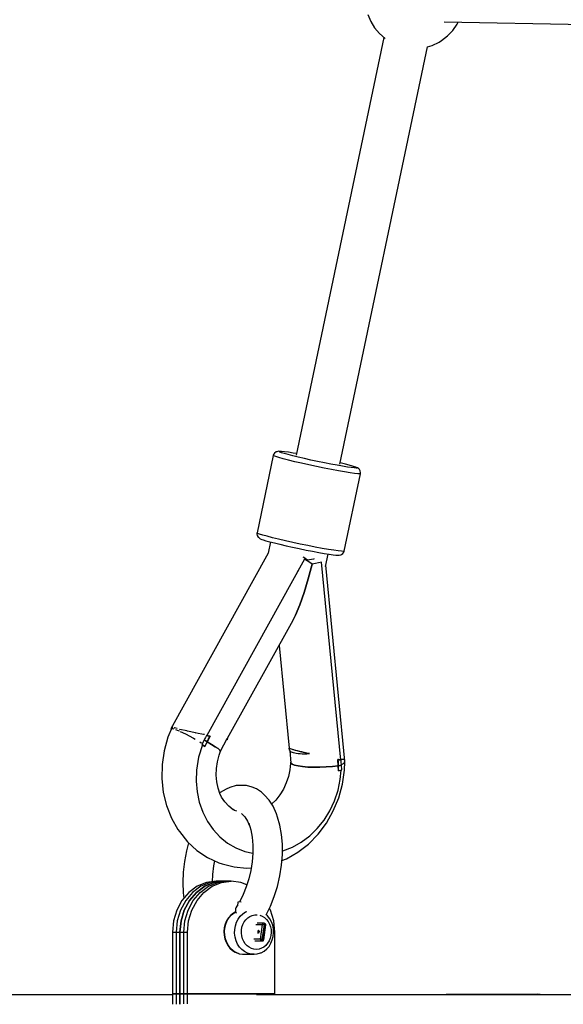
# Model space of a CAD drawing. Units: millimetres. Extents: x -1998 to 16899, y -6945 to 11904.
# Drawn here: x 3346 to 3566, y -2778 to -2381 of the extents above; entities that cross this region are included whole.
import ezdxf

# ---------------------------------------------------------------- set-up
doc = ezdxf.new("R2010")
doc.units = ezdxf.units.MM
doc.header["$LTSCALE"] = 20
doc.layers.add('PV-9209', color=7, linetype='Continuous')

msp = doc.modelspace()

# ---------------------------------------------------------------- linework, layer by layer
at = {"layer": 'PV-9209'}
for p, q in [((3486.83, -2378.47), (3487.98, -2381.26)), ((3487.98, -2381.26), (3489.55, -2383.84)), ((3517.66, -2381.41), (3885.22, -2388.12)), ((3521.22, -2384.86), (3522.97, -2382.29)), ((3522.97, -2382.29), (3523.34, -2381.52)), ((3489.55, -2383.84), (3491.5, -2386.15)), ((3491.5, -2386.15), (3493.78, -2388.13)), ((3519.06, -2387.09), (3521.22, -2384.86)), ((3493.29, -2387.71), (3457.86, -2556.42)), ((3493.78, -2388.13), (3493.8, -2388.15)), ((3512.84, -2390.89), (3515.63, -2389.55)), ((3515.63, -2389.55), (3516.55, -2388.9)), ((3516.55, -2388.9), (3519.06, -2387.09)), ((3475.48, -2560.12), (3510.9, -2391.44)), ((3510.89, -2391.44), (3512.84, -2390.89)), ((3448.64, -2556.52), (3442.07, -2587.81)), ((3448.75, -2556.17), (3448.64, -2556.52)), ((3448.88, -2556.72), (3448.64, -2556.52)), ((3449.15, -2555.56), (3448.75, -2556.17)), ((3449.65, -2557.03), (3448.88, -2556.72)), ((3449.75, -2555.13), (3449.15, -2555.56)), ((3450.93, -2557.43), (3449.65, -2557.03)), ((3450.03, -2555.05), (3449.75, -2555.13)), ((3450.73, -2554.86), (3450.03, -2555.05)), ((3451.48, -2554.89), (3450.73, -2554.86)), ((3451.01, -2554.98), (3451.27, -2554.9)), ((3451.22, -2555.16), (3451.01, -2554.98)), ((3451.91, -2555.43), (3451.22, -2555.16)), ((3451.27, -2554.9), (3452, -2554.93)), ((3452, -2554.93), (3451.48, -2554.89)), ((3453.04, -2555.79), (3451.91, -2555.43)), ((3453.17, -2555.06), (3452, -2554.93)), ((3454.59, -2556.22), (3453.04, -2555.79)), ((3454.76, -2555.28), (3453.17, -2555.06)), ((3456.5, -2556.71), (3454.59, -2556.22)), ((3456.7, -2555.6), (3454.76, -2555.28)), ((3458.72, -2557.26), (3456.5, -2556.71)), ((3457.98, -2555.82), (3456.7, -2555.6)), ((3461.19, -2557.83), (3458.72, -2557.26)), ((3452.67, -2557.92), (3450.93, -2557.43)), ((3454.82, -2558.47), (3452.67, -2557.92)), ((3457.32, -2559.08), (3454.82, -2558.47)), ((3460.09, -2559.73), (3457.32, -2559.08)), ((3463.05, -2560.39), (3460.09, -2559.73)), ((3463.82, -2558.42), (3461.19, -2557.83)), ((3466.11, -2561.04), (3463.05, -2560.39)), ((3466.54, -2559), (3463.82, -2558.42)), ((3469.17, -2561.67), (3466.11, -2561.04)), ((3469.26, -2559.56), (3466.54, -2559)), ((3471.9, -2560.08), (3469.26, -2559.56)), ((3474.38, -2560.54), (3471.9, -2560.08)), ((3476.63, -2560.94), (3474.38, -2560.54)), ((3477.83, -2560.08), (3475.6, -2559.53)), ((3478.58, -2561.26), (3476.63, -2560.94)), ((3480.29, -2560.75), (3477.83, -2560.08)), ((3480.16, -2561.48), (3478.58, -2561.26)), ((3481.43, -2561.11), (3480.29, -2560.75)), ((3481.92, -2561.28), (3481.43, -2561.11)), ((3481.43, -2561.11), (3482.11, -2561.38)), ((3482.62, -2561.56), (3481.92, -2561.28)), ((3482.11, -2561.38), (3482.33, -2561.56)), ((3472.14, -2562.26), (3469.17, -2561.67)), ((3474.94, -2562.78), (3472.14, -2562.26)), ((3477.47, -2563.23), (3474.94, -2562.78)), ((3477.3, -2595.21), (3483.87, -2563.92)), ((3479.66, -2563.58), (3477.47, -2563.23)), ((3481.44, -2563.84), (3479.66, -2563.58)), ((3481.34, -2561.61), (3480.16, -2561.48)), ((3482.07, -2561.63), (3481.34, -2561.61)), ((3482.76, -2563.98), (3481.44, -2563.84)), ((3482.33, -2561.56), (3482.07, -2561.63)), ((3483.19, -2562.01), (3482.62, -2561.56)), ((3483.58, -2564.01), (3482.76, -2563.98)), ((3483.42, -2562.2), (3483.19, -2562.01)), ((3483.8, -2562.83), (3483.42, -2562.2)), ((3483.87, -2563.92), (3483.58, -2564.01)), ((3483.91, -2563.56), (3483.8, -2562.83)), ((3483.87, -2563.92), (3483.91, -2563.56)), ((3442.07, -2587.81), (3442.03, -2588.17)), ((3442.03, -2588.17), (3442.15, -2588.9)), ((3442.31, -2588.01), (3442.07, -2587.81)), ((3442.15, -2588.9), (3442.52, -2589.53)), ((3443.08, -2588.31), (3442.31, -2588.01)), ((3444.36, -2588.71), (3443.08, -2588.31)), ((3446.1, -2589.2), (3444.36, -2588.71)), ((3448.25, -2589.76), (3446.1, -2589.2)), ((3442.52, -2589.53), (3442.75, -2589.72)), ((3442.75, -2589.72), (3443.32, -2590.17)), ((3443.32, -2590.17), (3444.03, -2590.45)), ((3444.03, -2590.45), (3444.52, -2590.62)), ((3444.52, -2590.62), (3445.65, -2590.98)), ((3445.65, -2590.98), (3447.2, -2591.41)), ((3447.51, -2591.49), (3446.56, -2596.04)), ((3447.2, -2591.41), (3449.11, -2591.91)), ((3450.75, -2590.37), (3448.25, -2589.76)), ((3449.11, -2591.91), (3451.33, -2592.45)), ((3453.52, -2591.01), (3450.75, -2590.37)), ((3451.33, -2592.45), (3453.8, -2593.02)), ((3456.48, -2591.67), (3453.52, -2591.01)), ((3453.8, -2593.02), (3456.43, -2593.61)), ((3459.54, -2592.33), (3456.48, -2591.67)), ((3462.6, -2592.96), (3459.54, -2592.33)), ((3465.57, -2593.54), (3462.6, -2592.96)), ((3446.59, -2595.98), (3407.23, -2666.94)), ((3456.43, -2593.61), (3459.14, -2594.19)), ((3459.14, -2594.19), (3461.87, -2594.75)), ((3461.87, -2594.75), (3464.51, -2595.27)), ((3464.51, -2595.27), (3466.99, -2595.74)), ((3468.37, -2594.07), (3465.57, -2593.54)), ((3466.99, -2595.74), (3469.24, -2596.13)), ((3470.9, -2594.51), (3468.37, -2594.07)), ((3469.24, -2596.13), (3471.19, -2596.45)), ((3469.79, -2601.39), (3470.84, -2596.39)), ((3473.09, -2594.87), (3470.9, -2594.51)), ((3471.19, -2596.45), (3472.77, -2596.67)), ((3472.77, -2596.67), (3473.95, -2596.8)), ((3474.87, -2595.12), (3473.09, -2594.87)), ((3473.95, -2596.8), (3474.46, -2596.84)), ((3474.46, -2596.84), (3475.22, -2596.87)), ((3476.19, -2595.26), (3474.87, -2595.12)), ((3475.22, -2596.87), (3475.92, -2596.68)), ((3475.92, -2596.68), (3476.2, -2596.6)), ((3477.01, -2595.29), (3476.19, -2595.26)), ((3476.2, -2596.6), (3476.79, -2596.17)), ((3476.79, -2596.17), (3477.19, -2595.56)), ((3477.3, -2595.21), (3477.01, -2595.29)), ((3477.19, -2595.56), (3477.3, -2595.21)), ((3461.27, -2598.42), (3421.75, -2669.71)), ((3460.97, -2597.71), (3460.73, -2597.57)), ((3462.5, -2598.8), (3460.97, -2597.71)), ((3462.36, -2599.12), (3461.27, -2598.42)), ((3463.38, -2599.8), (3462.36, -2599.12)), ((3464.86, -2598.42), (3462.43, -2598.82)), ((3464.31, -2600.44), (3462.72, -2606.42)), ((3462.72, -2606.42), (3464.31, -2600.44)), ((3464.31, -2600.44), (3463.38, -2599.8)), ((3465.66, -2600.21), (3464.31, -2600.44)), ((3465.1, -2598.36), (3464.86, -2598.42)), ((3466.95, -2599.96), (3465.66, -2600.21)), ((3468.16, -2599.68), (3466.95, -2599.96)), ((3475.93, -2679.58), (3468.16, -2599.68)), ((3477.6, -2680.01), (3469.89, -2600.89)), ((3458.29, -2603.3), (3458.54, -2603.34)), ((3462.72, -2606.42), (3461.05, -2611.94)), ((3461.05, -2611.94), (3462.72, -2606.42)), ((3461.05, -2611.94), (3459.35, -2616.85)), ((3459.35, -2616.85), (3461.05, -2611.94)), ((3459.35, -2616.85), (3457.66, -2621.01)), ((3457.66, -2621.01), (3459.35, -2616.85)), ((3457.66, -2621.01), (3456.04, -2624.29)), ((3456.04, -2624.29), (3457.66, -2621.01)), ((3430.06, -2670.76), (3456.04, -2624.29)), ((3451, -2633.3), (3455.06, -2674.79)), ((3407.71, -2666.27), (3406.04, -2670.29)), ((3407.23, -2666.94), (3407.44, -2666.93)), ((3407.23, -2666.94), (3407.35, -2667.13)), ((3408.13, -2666.42), (3407.71, -2666.27)), ((3407.74, -2666.91), (3408.1, -2666.9)), ((3408.1, -2666.9), (3408.49, -2667.03)), ((3408.75, -2666.64), (3408.61, -2666.59)), ((3409.75, -2666.91), (3408.75, -2666.64)), ((3409.11, -2667.24), (3410.19, -2667.61)), ((3410.19, -2667.61), (3410.67, -2667.83)), ((3410.93, -2667.22), (3410.73, -2667.17)), ((3413.64, -2667.85), (3410.93, -2667.22)), ((3411.03, -2668), (3413.12, -2668.96)), ((3413.9, -2667.91), (3413.73, -2667.87)), ((3417.23, -2668.63), (3413.9, -2667.91)), ((3417.51, -2668.68), (3417.23, -2668.63)), ((3420.45, -2669.26), (3417.61, -2668.7)), ((3406.04, -2670.29), (3404.52, -2675.81)), ((3413.12, -2668.96), (3416.4, -2670.72)), ((3416.4, -2670.72), (3417, -2671.09)), ((3418.9, -2672.24), (3419.45, -2672.58)), ((3419.45, -2672.58), (3419.65, -2672.72)), ((3420.72, -2671.56), (3419.77, -2673.27)), ((3420.85, -2669.33), (3420.45, -2669.26)), ((3420.88, -2671.21), (3420.72, -2671.56)), ((3420.72, -2671.56), (3421.32, -2671.89)), ((3421.32, -2671.89), (3420.72, -2671.56)), ((3421.23, -2670.45), (3420.88, -2671.21)), ((3421.9, -2672.22), (3421.02, -2674.06)), ((3421.6, -2669.69), (3421.23, -2670.45)), ((3421.32, -2671.89), (3421.9, -2672.22)), ((3421.9, -2672.22), (3421.32, -2671.89)), ((3421.45, -2673.14), (3421.9, -2672.22)), ((3421.61, -2669.68), (3421.6, -2669.69)), ((3422.36, -2669.82), (3421.61, -2669.68)), ((3421.75, -2669.71), (3422.19, -2669.79)), ((3423.07, -2669.95), (3421.9, -2672.22)), ((3421.9, -2672.22), (3422.47, -2671.08)), ((3423.7, -2673.27), (3421.9, -2672.22)), ((3421.9, -2672.22), (3423.7, -2673.27)), ((3422.19, -2669.79), (3422.63, -2669.87)), ((3422.72, -2669.89), (3422.36, -2669.82)), ((3422.47, -2671.08), (3423.07, -2669.95)), ((3422.63, -2669.87), (3423.07, -2669.95)), ((3423.07, -2669.95), (3422.72, -2669.89)), ((3427.33, -2676), (3429.95, -2670.95)), ((3429.94, -2671.36), (3430.11, -2671.14)), ((3429.99, -2671.18), (3429.94, -2671.36)), ((3429.95, -2670.95), (3430.06, -2670.76)), ((3430.16, -2670.94), (3429.95, -2670.95)), ((3429.95, -2670.95), (3429.99, -2671.18)), ((3430.11, -2671.14), (3430.28, -2670.91)), ((3430.28, -2670.91), (3430.16, -2670.94)), ((3404.52, -2675.81), (3403.69, -2681.45)), ((3419.97, -2673.39), (3418.43, -2678.44)), ((3419.77, -2673.27), (3420.2, -2673.54)), ((3421.02, -2674.06), (3419.97, -2673.39)), ((3420.2, -2673.54), (3420.61, -2673.8)), ((3420.61, -2673.8), (3421.02, -2674.06)), ((3421.02, -2674.06), (3421.45, -2673.14)), ((3425.19, -2674.21), (3423.7, -2673.27)), ((3423.7, -2673.27), (3425.19, -2674.21)), ((3426.32, -2674.99), (3425.19, -2674.21)), ((3425.19, -2674.21), (3426.32, -2674.99)), ((3427.04, -2675.6), (3426.32, -2674.99)), ((3426.32, -2674.99), (3427.04, -2675.6)), ((3426.75, -2677.62), (3427.33, -2676)), ((3427.33, -2676), (3427.04, -2675.6)), ((3427.04, -2675.6), (3427.33, -2676)), ((3455, -2674.83), (3454.93, -2674.76)), ((3454.93, -2674.76), (3455.1, -2675.42)), ((3455.19, -2674.92), (3455, -2674.83)), ((3455.06, -2674.79), (3455.83, -2675.12)), ((3455.07, -2675.29), (3455.11, -2675.51)), ((3455.11, -2675.51), (3455.25, -2675.76)), ((3455.48, -2675.03), (3455.19, -2674.92)), ((3455.25, -2675.76), (3455.47, -2676)), ((3455.25, -2675.76), (3455.66, -2680.83)), ((3455.47, -2676), (3455.79, -2676.21)), ((3455.88, -2675.17), (3455.48, -2675.03)), ((3455.79, -2676.21), (3456.2, -2676.41)), ((3455.83, -2675.12), (3456.58, -2675.35)), ((3456.37, -2675.32), (3455.88, -2675.17)), ((3456.2, -2676.41), (3456.7, -2676.58)), ((3456.95, -2675.48), (3456.37, -2675.32)), ((3456.58, -2675.35), (3457.55, -2675.63)), ((3456.7, -2676.58), (3457.28, -2676.72)), ((3457.65, -2675.67), (3456.95, -2675.48)), ((3457.28, -2676.72), (3457.94, -2676.84)), ((3457.55, -2675.63), (3460.08, -2676.28)), ((3458.44, -2675.88), (3457.65, -2675.67)), ((3457.9, -2675.72), (3457.9, -2675.73)), ((3457.9, -2675.73), (3457.9, -2675.74)), ((3459.29, -2676.09), (3458.44, -2675.88)), ((3459.2, -2676.05), (3459.21, -2676.07)), ((3460.16, -2676.3), (3459.29, -2676.09)), ((3460.08, -2676.28), (3463.23, -2677.01)), ((3461.13, -2676.53), (3460.16, -2676.3)), ((3462.17, -2676.77), (3461.13, -2676.53)), ((3418.43, -2678.44), (3417.59, -2683.63)), ((3425.62, -2682.99), (3426.03, -2680.28)), ((3426.03, -2680.28), (3426.75, -2677.62)), ((3455.63, -2680.41), (3455.58, -2680.81)), ((3457.94, -2676.84), (3458.67, -2676.94)), ((3458.67, -2676.94), (3459.47, -2677.01)), ((3459.47, -2677.01), (3460.34, -2677.05)), ((3460.34, -2677.05), (3461.26, -2677.07)), ((3461.26, -2677.07), (3462.22, -2677.05)), ((3463.23, -2677.01), (3462.17, -2676.77)), ((3462.22, -2677.05), (3463.23, -2677.01)), ((3475.03, -2679.42), (3474.69, -2679.36)), ((3474.69, -2679.36), (3474.79, -2680.61)), ((3474.86, -2681.87), (3474.69, -2679.36)), ((3474.69, -2679.36), (3475.11, -2679.44)), ((3474.79, -2680.61), (3474.86, -2681.87)), ((3475.38, -2679.48), (3475.03, -2679.42)), ((3475.11, -2679.44), (3475.53, -2679.51)), ((3475.72, -2679.55), (3475.38, -2679.48)), ((3475.53, -2679.51), (3475.93, -2679.58)), ((3476.07, -2679.61), (3475.72, -2679.55)), ((3476.97, -2679.43), (3475.9, -2679.31)), ((3476.08, -2679.83), (3476.07, -2679.61)), ((3476.11, -2680.61), (3476.08, -2679.83)), ((3476.13, -2681.39), (3476.11, -2680.61)), ((3477.31, -2679.46), (3477.18, -2679.45)), ((3477.45, -2679.38), (3477.31, -2679.46)), ((3477.31, -2680.79), (3477.6, -2680.01)), ((3477.42, -2683.72), (3477.49, -2680.3)), ((3403.69, -2681.45), (3403.58, -2687.1)), ((3417.59, -2683.63), (3417.45, -2688.06)), ((3425.53, -2685.71), (3425.62, -2682.99)), ((3455.33, -2683.54), (3454.77, -2686.23)), ((3455.58, -2680.81), (3455.33, -2683.54)), ((3455.66, -2680.83), (3456.19, -2681.27)), ((3456.19, -2681.27), (3455.66, -2680.83)), ((3456.19, -2681.27), (3457.19, -2681.66)), ((3457.19, -2681.66), (3456.19, -2681.27)), ((3457.19, -2681.66), (3458.63, -2681.99)), ((3458.63, -2681.99), (3457.19, -2681.66)), ((3458.63, -2681.99), (3460.46, -2682.25)), ((3460.46, -2682.25), (3458.63, -2681.99)), ((3460.46, -2682.25), (3462.6, -2682.42)), ((3462.6, -2682.42), (3460.46, -2682.25)), ((3462.6, -2682.42), (3464.96, -2682.51)), ((3464.96, -2682.51), (3462.6, -2682.42)), ((3464.96, -2682.51), (3467.47, -2682.49)), ((3467.47, -2682.49), (3464.96, -2682.51)), ((3467.47, -2682.49), (3470.02, -2682.38)), ((3470.02, -2682.38), (3467.47, -2682.49)), ((3470.02, -2682.38), (3472.51, -2682.17)), ((3472.51, -2682.17), (3470.02, -2682.38)), ((3472.51, -2682.17), (3474.86, -2681.87)), ((3474.86, -2681.87), (3472.51, -2682.17)), ((3474.86, -2681.87), (3475.51, -2681.77)), ((3475.51, -2681.77), (3474.86, -2681.87)), ((3474.86, -2681.87), (3474.9, -2682.88)), ((3474.93, -2683.89), (3474.86, -2681.87)), ((3474.9, -2682.88), (3474.93, -2683.89)), ((3474.93, -2683.89), (3475.4, -2683.78)), ((3475.4, -2683.78), (3475.87, -2683.68)), ((3475.51, -2681.77), (3476.13, -2681.66)), ((3476.13, -2681.66), (3475.51, -2681.77)), ((3475.71, -2687.42), (3476.09, -2683.63)), ((3475.87, -2683.68), (3476.32, -2683.57)), ((3476.13, -2681.39), (3477.31, -2680.79)), ((3476.13, -2681.66), (3476.13, -2681.39)), ((3476.32, -2683.57), (3476.13, -2681.66)), ((3476.6, -2689.36), (3477.42, -2683.72)), ((3403.58, -2687.1), (3404.18, -2692.66)), ((3417.45, -2688.06), (3417.83, -2692.42)), ((3425.77, -2688.4), (3425.53, -2685.71)), ((3426.32, -2690.99), (3425.77, -2688.4)), ((3454.77, -2686.23), (3453.89, -2688.84)), ((3474.79, -2691.8), (3475.71, -2687.42)), ((3417.83, -2692.42), (3418.73, -2696.64)), ((3427.18, -2693.45), (3426.32, -2690.99)), ((3429.54, -2691.34), (3427.12, -2692.66)), ((3431.1, -2690.62), (3429.54, -2691.34)), ((3433.58, -2689.93), (3431.1, -2690.62)), ((3435.36, -2689.89), (3433.58, -2689.93)), ((3437.8, -2689.88), (3435.36, -2689.89)), ((3440.13, -2690.57), (3437.8, -2689.88)), ((3441.79, -2691.24), (3440.13, -2690.57)), ((3443.92, -2692.59), (3441.79, -2691.24)), ((3445.14, -2693.83), (3443.92, -2692.59)), ((3452.73, -2691.32), (3451.29, -2693.63)), ((3453.89, -2688.84), (3452.73, -2691.32)), ((3473.37, -2696.04), (3474.79, -2691.8)), ((3475.08, -2694.88), (3476.6, -2689.36)), ((3404.18, -2692.66), (3405.49, -2697.99)), ((3427.12, -2692.66), (3426.95, -2692.8)), ((3427.76, -2694.59), (3427.17, -2693.42)), ((3429.1, -2696.53), (3427.76, -2694.59)), ((3430.68, -2698.24), (3429.1, -2696.53)), ((3446.99, -2695.77), (3445.14, -2693.83)), ((3448.6, -2698.28), (3446.99, -2695.77)), ((3449.61, -2695.73), (3447.99, -2697.32)), ((3451.29, -2693.63), (3449.61, -2695.73)), ((3471.48, -2700.07), (3473.37, -2696.04)), ((3472.89, -2700.16), (3475.08, -2694.88)), ((3405.49, -2697.99), (3407.47, -2703)), ((3418.73, -2696.64), (3420.13, -2700.64)), ((3432.46, -2699.67), (3430.68, -2698.24)), ((3433.01, -2699.97), (3432.36, -2699.59)), ((3433.84, -2700.3), (3433.01, -2699.97)), ((3449.93, -2701.31), (3448.6, -2698.28)), ((3469.15, -2703.83), (3471.48, -2700.07)), ((3470.09, -2705.09), (3472.89, -2700.16)), ((3407.47, -2703), (3410.08, -2707.59)), ((3420.13, -2700.64), (3422.01, -2704.35)), ((3422.01, -2704.35), (3424.32, -2707.7)), ((3435.76, -2701.12), (3437.07, -2702.49)), ((3437.07, -2702.49), (3438.22, -2704.27)), ((3438.22, -2704.27), (3439.07, -2706.22)), ((3450.34, -2702.62), (3449.93, -2701.31)), ((3451.32, -2705.94), (3450.34, -2702.62)), ((3466.41, -2707.24), (3469.15, -2703.83)), ((3410.08, -2707.59), (3410.75, -2708.46)), ((3410.75, -2708.46), (3414.01, -2712.6)), ((3424.32, -2707.7), (3427.04, -2710.64)), ((3438.75, -2705.12), (3439.53, -2707.78)), ((3439.53, -2707.78), (3440.05, -2710.73)), ((3451.97, -2709.63), (3451.32, -2705.94)), ((3463.33, -2710.24), (3466.41, -2707.24)), ((3466.72, -2709.57), (3470.09, -2705.09)), ((3427.04, -2710.64), (3430.11, -2713.11)), ((3440.05, -2710.73), (3440.32, -2713.92)), ((3452.3, -2713.61), (3451.97, -2709.63)), ((3459.95, -2712.79), (3463.33, -2710.24)), ((3462.86, -2713.52), (3466.72, -2709.57)), ((3413.54, -2716.24), (3412.72, -2720.54)), ((3414.42, -2712.98), (3413.54, -2716.24)), ((3414.01, -2712.6), (3417.8, -2716.13)), ((3417.8, -2716.13), (3422.04, -2718.97)), ((3430.11, -2713.11), (3433.48, -2715.07)), ((3433.48, -2715.07), (3437.09, -2716.49)), ((3437.09, -2716.49), (3440.31, -2717.2)), ((3440.32, -2713.92), (3440.31, -2717.27)), ((3452.3, -2717.8), (3452.3, -2713.61)), ((3452.3, -2716.38), (3452.55, -2716.32)), ((3452.55, -2716.32), (3456.34, -2714.82)), ((3456.34, -2714.82), (3459.95, -2712.79)), ((3458.59, -2716.85), (3462.86, -2713.52)), ((3422.04, -2718.97), (3426.64, -2721.07)), ((3424.58, -2722.36), (3424.97, -2720.31)), ((3440.31, -2717.27), (3440.04, -2720.71)), ((3451.96, -2722.1), (3452.3, -2717.8)), ((3452.11, -2720.23), (3453.98, -2719.49)), ((3453.98, -2719.49), (3458.59, -2716.85)), ((3412.72, -2720.54), (3412.22, -2724.86)), ((3424.18, -2725.82), (3424.58, -2722.36)), ((3426.64, -2721.07), (3427.94, -2721.45)), ((3427.94, -2721.45), (3432.81, -2722.76)), ((3432.81, -2722.76), (3437.85, -2723.25)), ((3437.85, -2723.25), (3439.67, -2723.14)), ((3439.51, -2724.17), (3438.73, -2727.57)), ((3440.04, -2720.71), (3439.51, -2724.17)), ((3451.3, -2726.42), (3451.96, -2722.1)), ((3412.22, -2724.86), (3412.05, -2729.11)), ((3424.06, -2728.77), (3424.18, -2725.82)), ((3438.73, -2727.57), (3437.71, -2730.85)), ((3450.32, -2730.68), (3451.3, -2726.42)), ((3412.05, -2729.11), (3412.21, -2733.21)), ((3417.87, -2730.6), (3414.52, -2733.05)), ((3419.4, -2730.6), (3416.04, -2733.05)), ((3417.56, -2733.05), (3420.92, -2730.6)), ((3420.92, -2730.6), (3417.56, -2733.05)), ((3421.61, -2729.09), (3417.87, -2730.6)), ((3419.08, -2733.05), (3422.44, -2730.6)), ((3423.13, -2729.09), (3419.4, -2730.6)), ((3420.61, -2733.05), (3423.96, -2730.6)), ((3420.92, -2730.6), (3424.65, -2729.09)), ((3424.65, -2729.09), (3420.92, -2730.6)), ((3425.54, -2728.57), (3421.61, -2729.09)), ((3422.44, -2730.6), (3426.17, -2729.09)), ((3427.06, -2728.57), (3423.13, -2729.09)), ((3423.96, -2730.6), (3427.69, -2729.09)), ((3424.65, -2729.09), (3428.58, -2728.57)), ((3428.58, -2728.57), (3424.65, -2729.09)), ((3428.58, -2728.57), (3425.54, -2728.57)), ((3426.17, -2729.09), (3430.1, -2728.57)), ((3430.1, -2728.57), (3427.06, -2728.57)), ((3427.69, -2729.09), (3431.62, -2728.57)), ((3431.62, -2728.57), (3428.58, -2728.57)), ((3435.56, -2729.09), (3431.62, -2728.57)), ((3437.96, -2730.06), (3435.56, -2729.09)), ((3437.71, -2730.85), (3436.49, -2733.93)), ((3449.05, -2734.77), (3450.32, -2730.68)), ((3411.73, -2736.29), (3409.62, -2740.18)), ((3413.25, -2736.29), (3411.14, -2740.18)), ((3414.52, -2733.05), (3411.73, -2736.29)), ((3412.21, -2733.21), (3412.49, -2735.4)), ((3412.66, -2740.18), (3414.77, -2736.29)), ((3414.77, -2736.29), (3412.66, -2740.18)), ((3416.04, -2733.05), (3413.25, -2736.29)), ((3414.18, -2740.18), (3416.29, -2736.29)), ((3414.77, -2736.29), (3417.56, -2733.05)), ((3417.56, -2733.05), (3414.77, -2736.29)), ((3415.7, -2740.18), (3417.81, -2736.29)), ((3416.29, -2736.29), (3419.08, -2733.05)), ((3417.81, -2736.29), (3420.61, -2733.05)), ((3436.49, -2733.93), (3435.07, -2736.74)), ((3447.52, -2738.62), (3449.05, -2734.77)), ((3409.62, -2740.18), (3408.31, -2744.51)), ((3411.14, -2740.18), (3409.83, -2744.51)), ((3411.35, -2744.51), (3412.66, -2740.18)), ((3412.66, -2740.18), (3411.35, -2744.51)), ((3412.87, -2744.51), (3414.18, -2740.18)), ((3414.39, -2744.51), (3415.7, -2740.18)), ((3433.4, -2739.52), (3433.32, -2740.15)), ((3433.32, -2740.15), (3433.38, -2740.83)), ((3433.5, -2739.24), (3433.4, -2739.52)), ((3434.14, -2738.23), (3433.5, -2739.24)), ((3433.86, -2738.64), (3433.5, -2739.24)), ((3433.91, -2738.59), (3433.86, -2738.64)), ((3434.3, -2737.04), (3434.11, -2738.46)), ((3434.55, -2736.96), (3434.3, -2737.04)), ((3435.13, -2736.93), (3434.55, -2736.96)), ((3435.07, -2736.74), (3434.95, -2736.94)), ((3435.59, -2736.95), (3435.13, -2736.93)), ((3445.78, -2742.09), (3447.52, -2738.62)), ((3447.55, -2740.18), (3447.13, -2739.4)), ((3448.85, -2744.51), (3447.55, -2740.18)), ((3430.53, -2743.3), (3429.77, -2744.52)), ((3430.03, -2744.46), (3430.8, -2743.22)), ((3431.45, -2742.24), (3430.53, -2743.3)), ((3430.8, -2743.22), (3431.73, -2742.15)), ((3432.52, -2741.38), (3431.45, -2742.24)), ((3431.73, -2742.15), (3432.81, -2741.28)), ((3433.41, -2740.9), (3432.52, -2741.38)), ((3432.81, -2741.28), (3433.42, -2740.95)), ((3433.38, -2740.83), (3433.62, -2741.48)), ((3433.77, -2745.13), (3434.44, -2743.82)), ((3434.44, -2743.82), (3435.3, -2742.66)), ((3435.3, -2742.66), (3436.31, -2741.69)), ((3436.31, -2741.69), (3437.45, -2740.92)), ((3436.86, -2744.99), (3437.52, -2744.09)), ((3437.45, -2740.92), (3437.93, -2740.72)), ((3437.52, -2744.09), (3438.31, -2743.33)), ((3438.31, -2743.33), (3439.2, -2742.74)), ((3439.2, -2742.74), (3440.16, -2742.32)), ((3440.16, -2742.32), (3441.16, -2742.11)), ((3441.16, -2742.11), (3442.15, -2742.09)), ((3443.23, -2742.29), (3444.17, -2742.65)), ((3444.17, -2742.65), (3445.07, -2743.22)), ((3445.07, -2743.22), (3445.87, -2743.95)), ((3446.31, -2742.58), (3445.63, -2741.96)), ((3445.87, -2743.95), (3446.56, -2744.83)), ((3447.18, -2743.69), (3446.31, -2742.58)), ((3447.88, -2744.96), (3447.18, -2743.69)), ((3408.31, -2744.51), (3407.87, -2749.07)), ((3409.83, -2744.51), (3409.39, -2749.07)), ((3410.91, -2749.07), (3411.35, -2744.51)), ((3411.35, -2744.51), (3410.91, -2749.07)), ((3412.43, -2749.07), (3412.87, -2744.51)), ((3413.95, -2749.07), (3414.39, -2744.51)), ((3428.83, -2747.39), (3428.69, -2748.83)), ((3428.84, -2747.32), (3428.83, -2747.39)), ((3429.2, -2745.88), (3428.84, -2747.32)), ((3428.94, -2748.82), (3429.08, -2747.3)), ((3429.08, -2747.3), (3429.45, -2745.83)), ((3429.77, -2744.52), (3429.2, -2745.88)), ((3429.45, -2745.83), (3430.03, -2744.46)), ((3433, -2749.58), (3433.04, -2748.05)), ((3433.04, -2748.05), (3433.3, -2746.56)), ((3433.3, -2746.56), (3433.77, -2745.13)), ((3435.73, -2749.47), (3435.76, -2748.28)), ((3435.76, -2748.28), (3435.97, -2747.12)), ((3435.97, -2747.12), (3436.33, -2746.01)), ((3436.33, -2746.01), (3436.86, -2744.99)), ((3441.56, -2746), (3442.88, -2746)), ((3443.47, -2745.5), (3442.15, -2745.5)), ((3442.88, -2746), (3444.19, -2746)), ((3444.78, -2745.5), (3443.47, -2745.5)), ((3444.19, -2746), (3443.79, -2748.96)), ((3444.3, -2745.72), (3444.19, -2746)), ((3444.19, -2746), (3444.41, -2746.01)), ((3444.2, -2752.02), (3445.01, -2746.09)), ((3444.4, -2745.61), (3444.3, -2745.72)), ((3444.52, -2745.53), (3444.4, -2745.61)), ((3444.41, -2746.01), (3444.56, -2746.03)), ((3444.78, -2745.5), (3444.52, -2745.53)), ((3444.56, -2746.03), (3444.71, -2746.05)), ((3444.71, -2746.05), (3445.01, -2746.09)), ((3444.75, -2752.15), (3445.55, -2746.22)), ((3444.92, -2745.58), (3444.78, -2745.5)), ((3444.91, -2745.52), (3444.78, -2745.5)), ((3445.26, -2746.14), (3444.86, -2749.1)), ((3445.04, -2745.55), (3444.91, -2745.52)), ((3444.97, -2745.67), (3444.92, -2745.58)), ((3445.01, -2745.8), (3444.97, -2745.67)), ((3445.01, -2746.09), (3445.01, -2745.8)), ((3445.01, -2746.09), (3445.26, -2746.14)), ((3445.04, -2745.55), (3445.18, -2745.63)), ((3445.23, -2745.61), (3445.04, -2745.55)), ((3445.18, -2745.63), (3445.23, -2745.72)), ((3445.37, -2745.71), (3445.23, -2745.61)), ((3445.23, -2745.72), (3445.26, -2745.84)), ((3445.26, -2745.84), (3445.26, -2746.14)), ((3445.26, -2746.14), (3445.48, -2746.19)), ((3445.44, -2745.81), (3445.37, -2745.71)), ((3445.52, -2745.93), (3445.44, -2745.81)), ((3445.48, -2746.19), (3445.53, -2746.21)), ((3445.55, -2746.04), (3445.52, -2745.93)), ((3445.53, -2746.21), (3445.55, -2746.22)), ((3445.55, -2746.18), (3445.55, -2746.04)), ((3445.55, -2746.22), (3445.55, -2746.18)), ((3446.56, -2744.83), (3447.11, -2745.83)), ((3447.11, -2745.83), (3447.5, -2746.93)), ((3447.5, -2746.93), (3447.73, -2748.09)), ((3447.73, -2748.09), (3447.79, -2749.27)), ((3448.38, -2746.35), (3447.88, -2744.96)), ((3448.67, -2747.82), (3448.38, -2746.35)), ((3448.68, -2747.87), (3448.67, -2747.82)), ((3448.75, -2749.32), (3448.68, -2747.87)), ((3449.3, -2749.07), (3448.85, -2744.51)), ((3407.87, -2749.07), (3410.91, -2749.07)), ((3407.87, -2749.07), (3407.87, -2774.07)), ((3409.39, -2749.07), (3412.43, -2749.07)), ((3409.39, -2749.07), (3409.39, -2774.07)), ((3410.91, -2774.07), (3410.91, -2749.07)), ((3410.91, -2749.07), (3413.95, -2749.07)), ((3410.91, -2749.07), (3410.91, -2774.07)), ((3412.43, -2774.07), (3412.43, -2749.07)), ((3413.95, -2774.07), (3413.95, -2749.07)), ((3428.69, -2748.83), (3428.76, -2750.28)), ((3428.76, -2750.28), (3428.77, -2750.32)), ((3428.77, -2750.32), (3429.06, -2751.79)), ((3429.01, -2750.34), (3428.94, -2748.82)), ((3429.31, -2751.83), (3429.01, -2750.34)), ((3429.06, -2751.79), (3429.56, -2753.18)), ((3429.81, -2753.24), (3429.31, -2751.83)), ((3433.18, -2751.09), (3433, -2749.58)), ((3433.59, -2752.55), (3433.18, -2751.09)), ((3435.88, -2750.64), (3435.73, -2749.47)), ((3436.19, -2751.77), (3435.88, -2750.64)), ((3436.67, -2752.83), (3436.19, -2751.77)), ((3442.07, -2751.93), (3440.76, -2751.93)), ((3443.39, -2751.93), (3442.07, -2751.93)), ((3442.4, -2748.67), (3442.32, -2748.96)), ((3442.32, -2748.96), (3442.32, -2749.26)), ((3442.32, -2749.26), (3442.41, -2749.48)), ((3442.54, -2748.45), (3442.4, -2748.67)), ((3442.41, -2749.48), (3442.55, -2749.56)), ((3442.71, -2748.37), (3442.54, -2748.45)), ((3442.71, -2749.48), (3442.55, -2749.56)), ((3442.71, -2748.37), (3442.85, -2748.45)), ((3442.85, -2749.26), (3442.71, -2749.48)), ((3442.85, -2748.45), (3442.93, -2748.67)), ((3442.93, -2748.96), (3442.85, -2749.26)), ((3442.93, -2748.67), (3442.93, -2748.96)), ((3443.79, -2748.96), (3443.39, -2751.93)), ((3443.39, -2751.93), (3443.42, -2752.24)), ((3443.61, -2751.94), (3443.39, -2751.93)), ((3443.42, -2752.24), (3443.48, -2752.37)), ((3443.75, -2751.95), (3443.61, -2751.94)), ((3443.91, -2751.97), (3443.75, -2751.95)), ((3444.2, -2752.02), (3443.91, -2751.97)), ((3444.12, -2752.32), (3444.2, -2752.02)), ((3444.46, -2752.07), (3444.2, -2752.02)), ((3444.46, -2752.07), (3444.38, -2752.36)), ((3444.86, -2749.1), (3444.46, -2752.07)), ((3444.67, -2752.11), (3444.46, -2752.07)), ((3444.75, -2752.15), (3444.67, -2752.11)), ((3444.67, -2752.37), (3444.72, -2752.24)), ((3444.72, -2752.24), (3444.75, -2752.15)), ((3447.39, -2751.59), (3446.94, -2752.66)), ((3447.68, -2750.45), (3447.39, -2751.59)), ((3447.67, -2753.62), (3448.23, -2752.27)), ((3447.79, -2749.27), (3447.68, -2750.45)), ((3448.23, -2752.27), (3448.6, -2750.82)), ((3448.6, -2750.82), (3448.61, -2750.75)), ((3448.61, -2750.75), (3448.75, -2749.32)), ((3449.3, -2774.07), (3449.3, -2749.07)), ((3429.56, -2753.18), (3430.26, -2754.45)), ((3430.52, -2754.53), (3429.81, -2753.24)), ((3430.26, -2754.45), (3431.13, -2755.57)), ((3431.4, -2755.66), (3430.52, -2754.53)), ((3431.13, -2755.57), (3432.15, -2756.5)), ((3432.44, -2756.6), (3431.4, -2755.66)), ((3434.2, -2753.9), (3433.59, -2752.55)), ((3434.99, -2755.11), (3434.2, -2753.9)), ((3435.96, -2756.15), (3434.99, -2755.11)), ((3437.06, -2756.99), (3435.96, -2756.15)), ((3437.29, -2753.77), (3436.67, -2752.83)), ((3438.03, -2754.58), (3437.29, -2753.77)), ((3438.89, -2755.23), (3438.03, -2754.58)), ((3439.83, -2755.71), (3438.89, -2755.23)), ((3440.82, -2755.99), (3439.83, -2755.71)), ((3441.84, -2756.07), (3440.82, -2755.99)), ((3441.19, -2752.61), (3442.5, -2752.61)), ((3441.45, -2752.66), (3442.76, -2752.66)), ((3442.86, -2755.95), (3441.84, -2756.07)), ((3442.5, -2752.61), (3443.82, -2752.61)), ((3442.76, -2752.66), (3444.07, -2752.66)), ((3443.85, -2755.64), (3442.86, -2755.95)), ((3443.48, -2752.37), (3443.57, -2752.49)), ((3443.57, -2752.49), (3443.82, -2752.61)), ((3443.82, -2752.61), (3443.98, -2752.53)), ((3443.82, -2752.61), (3443.95, -2752.64)), ((3444.78, -2755.14), (3443.85, -2755.64)), ((3443.95, -2752.64), (3444.07, -2752.66)), ((3443.98, -2752.53), (3444.06, -2752.44)), ((3444.06, -2752.44), (3444.12, -2752.32)), ((3444.24, -2752.58), (3444.07, -2752.66)), ((3444.07, -2752.66), (3444.22, -2752.66)), ((3444.22, -2752.66), (3444.39, -2752.62)), ((3444.31, -2752.49), (3444.24, -2752.58)), ((3444.38, -2752.36), (3444.31, -2752.49)), ((3444.39, -2752.62), (3444.49, -2752.55)), ((3444.49, -2752.55), (3444.61, -2752.46)), ((3444.61, -2752.46), (3444.67, -2752.37)), ((3445.62, -2754.46), (3444.78, -2755.14)), ((3444.92, -2756.76), (3445.98, -2755.9)), ((3446.34, -2753.62), (3445.62, -2754.46)), ((3445.98, -2755.9), (3446.91, -2754.85)), ((3446.94, -2752.66), (3446.34, -2753.62)), ((3446.91, -2754.85), (3447.67, -2753.62)), ((3432.15, -2756.5), (3433.29, -2757.21)), ((3433.6, -2757.33), (3432.44, -2756.6)), ((3433.29, -2757.21), (3434.52, -2757.7)), ((3434.84, -2757.81), (3433.6, -2757.33)), ((3434.52, -2757.7), (3434.84, -2757.81)), ((3434.84, -2757.81), (3436.14, -2758.05)), ((3436.14, -2758.05), (3440.85, -2758.07)), ((3438.26, -2757.6), (3437.06, -2756.99)), ((3439.54, -2757.96), (3438.26, -2757.6)), ((3440.85, -2758.07), (3439.54, -2757.96)), ((3440.85, -2758.07), (3442.16, -2757.92)), ((3442.16, -2757.92), (3443.43, -2757.52)), ((3443.43, -2757.52), (3443.74, -2757.4)), ((3443.74, -2757.4), (3444.92, -2756.76)), ((3353.7, -2774.43), (3260.6, -2774.43)), ((3407.87, -2774.43), (3353.7, -2774.43)), ((3407.87, -2774.07), (3410.91, -2774.07)), ((3410.91, -2774.07), (3407.87, -2774.07)), ((3407.87, -2774.07), (3407.87, -2778.26)), ((3412.43, -2774.07), (3409.39, -2774.07)), ((3409.39, -2774.07), (3409.39, -2778.21)), ((3409.39, -2774.07), (3412.43, -2774.07)), ((3410.91, -2774.07), (3413.95, -2774.07)), ((3410.91, -2778.16), (3410.91, -2774.07)), ((3413.95, -2774.07), (3410.91, -2774.07)), ((3410.91, -2774.07), (3410.91, -2778.16)), ((3412.43, -2778.12), (3412.43, -2774.07)), ((3413.95, -2774.07), (3449.3, -2774.07)), ((3413.95, -2778.07), (3413.95, -2774.07)), ((3449.3, -2774.07), (3413.95, -2774.07)), ((3481.38, -2774.43), (3441.79, -2774.43)), ((3449.3, -2774.43), (3449.3, -2774.07)), ((3555.51, -2774.11), (3481.38, -2774.43)), ((3641.04, -2774.43), (3481.38, -2774.43)), ((3557.38, -2774.43), (3555.51, -2774.11))]:
    msp.add_line(p, q, dxfattribs=at)

doc.saveas('drawing.dxf')
